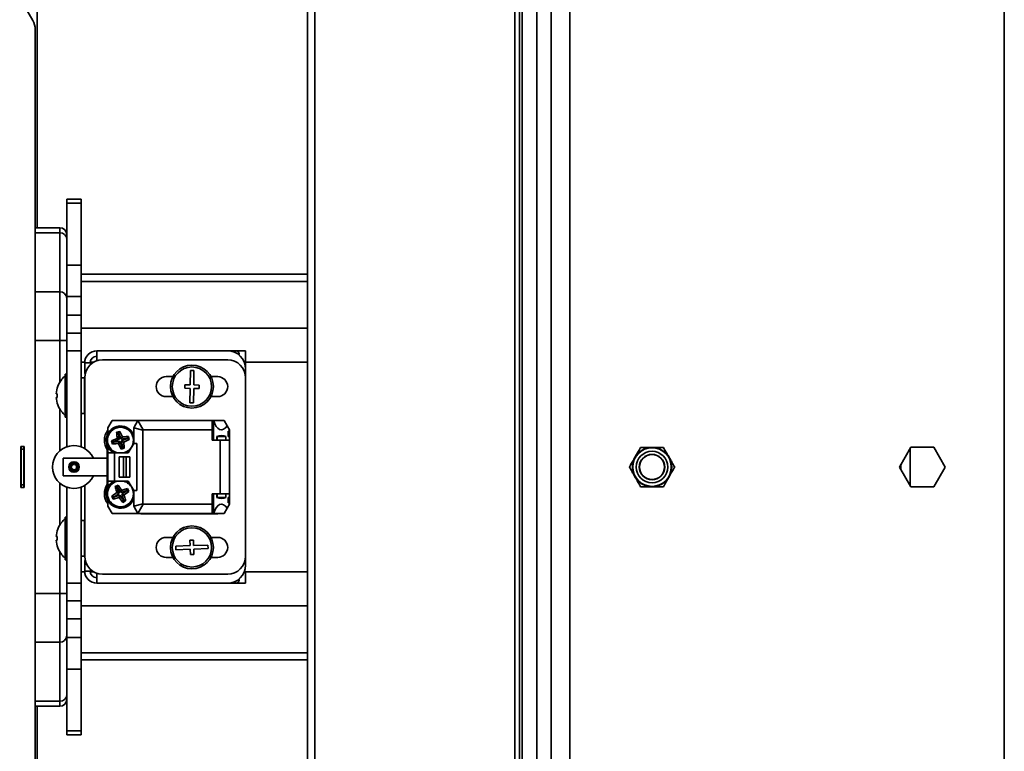
# Model space of a CAD drawing. Units: millimetres. Extents: x 3937 to 16316, y 433 to 9958.
# Drawn here: x 5709 to 5985, y 8972 to 9177 of the extents above; entities that cross this region are included whole.
import ezdxf

# ---------------------------------------------------------------- set-up
doc = ezdxf.new("R2010")
doc.units = ezdxf.units.MM

msp = doc.modelspace()

# ---------------------------------------------------------------- linework, layer by layer
at = {"color": 7, "linetype": 'Continuous', "lineweight": 35, "ltscale": 25}
for p, q in [((5792.01, 9572.42), (5792.01, 8530.15)), ((5854.11, 9336.03), (5854.11, 8766.53)), ((5858.11, 9336.03), (5858.11, 8766.53)), ((5984.86, 9336.03), (5984.86, 8766.53)), ((5863.36, 9294.93), (5863.36, 8807.63)), ((5847.96, 9292.28), (5847.96, 8810.28)), ((5849.21, 9291.28), (5849.21, 8811.28)), ((5850.01, 9291.28), (5850.01, 8811.28)), ((5714.31, 9118.29), (5714.31, 9202.29)), ((5789.96, 8898), (5789.96, 9204.57)), ((5709.43, 9182.63), (5713.09, 9176.29)), ((5713.76, 9173.79), (5713.76, 8928.79)), ((5722.61, 9126.29), (5726.61, 9126.29)), ((5722.61, 9125.12), (5722.61, 9126.29)), ((5726.61, 9125.12), (5722.61, 9125.12)), ((5722.61, 9125.12), (5722.61, 9107.84)), ((5726.61, 9126.29), (5726.61, 9125.12)), ((5726.61, 9125.12), (5726.61, 9107.84)), ((5713.76, 9118.29), (5720.61, 9118.29)), ((5713.76, 9116.88), (5720.61, 9116.88)), ((5720.61, 9116.88), (5720.61, 9118.29)), ((5720.61, 9100.32), (5720.61, 9116.88)), ((5722.61, 9107.84), (5726.61, 9107.84)), ((5722.61, 9099.01), (5722.61, 9107.84)), ((5726.61, 9107.84), (5726.61, 9099.01)), ((5726.61, 9105.29), (5789.96, 9105.29)), ((5726.61, 9103.27), (5789.96, 9103.27)), ((5713.76, 9100.32), (5720.61, 9100.32)), ((5720.61, 9086.73), (5720.61, 9100.32)), ((5726.61, 9099.01), (5722.61, 9099.01)), ((5722.61, 9093.79), (5722.61, 9099.01)), ((5726.61, 9093.79), (5726.61, 9099.01)), ((5722.61, 9093.79), (5726.61, 9093.79)), ((5722.61, 9088.79), (5722.61, 9093.79)), ((5726.61, 9093.79), (5726.61, 9088.79)), ((5726.61, 9090.16), (5789.96, 9090.16)), ((5713.76, 9086.73), (5720.61, 9086.73)), ((5720.61, 9086.73), (5722.61, 9086.73)), ((5720.61, 9074.94), (5720.61, 9086.73)), ((5722.61, 9088.79), (5726.61, 9088.79)), ((5722.61, 9083.79), (5722.61, 9088.79)), ((5726.61, 9088.79), (5726.61, 9083.79)), ((5726.61, 9083.79), (5722.61, 9083.79)), ((5722.61, 9056.94), (5722.61, 9083.79)), ((5726.61, 9056.94), (5726.61, 9083.79)), ((5730.99, 9083.79), (5730.99, 9081.02)), ((5730.99, 9083.79), (5767.61, 9083.79)), ((5767.61, 9083.79), (5769.7, 9083.79)), ((5769.7, 9083.79), (5772.61, 9083.79)), ((5769.7, 9083.79), (5769.7, 9083.27)), ((5772.61, 9080.41), (5772.61, 9083.79)), ((5732.61, 9081.29), (5767.61, 9081.29)), ((5726.61, 9080.65), (5727.62, 9080.65)), ((5727.61, 9080.41), (5727.61, 9077.5)), ((5729.77, 9080.41), (5727.61, 9080.41)), ((5729.12, 9080.65), (5730.16, 9080.65)), ((5757.18, 9078.29), (5757.12, 9074.29)), ((5758.18, 9078.28), (5757.18, 9078.29)), ((5758.12, 9074.28), (5758.18, 9078.28)), ((5772.34, 9080.41), (5772.61, 9080.41)), ((5772.61, 9080.65), (5789.96, 9080.65)), ((5772.61, 9078.79), (5772.61, 9080.41)), ((5772.61, 9078.79), (5772.61, 9076.29)), ((5721.18, 9075.79), (5721.16, 9075.79)), ((5722.61, 9077.29), (5722.11, 9077.29)), ((5722.11, 9071.29), (5722.11, 9077.29)), ((5727.51, 9076.29), (5726.61, 9076.29)), ((5727.51, 9071.29), (5727.51, 9076.29)), ((5727.61, 9056.48), (5727.61, 9076.29)), ((5752.3, 9076.59), (5750.41, 9076.59)), ((5764.81, 9076.59), (5762.91, 9076.59)), ((5772.61, 9076.29), (5772.61, 9026.29)), ((5755.62, 9074.32), (5755.6, 9073.32)), ((5755.6, 9073.32), (5757.1, 9073.29)), ((5757.12, 9074.29), (5755.62, 9074.32)), ((5757.1, 9073.29), (5757.03, 9069.3)), ((5758.03, 9069.28), (5758.1, 9073.28)), ((5758.1, 9073.28), (5759.6, 9073.25)), ((5759.62, 9074.25), (5758.12, 9074.28)), ((5759.6, 9073.25), (5759.62, 9074.25)), ((5719.9, 9071.79), (5719.64, 9071.79)), ((5719.64, 9070.79), (5719.9, 9070.79)), ((5722.11, 9065.29), (5722.11, 9071.29)), ((5727.51, 9066.29), (5727.51, 9071.29)), ((5752.3, 9070.99), (5750.41, 9070.99)), ((5764.81, 9070.99), (5762.91, 9070.99)), ((5720.61, 9055.76), (5720.61, 9067.63)), ((5757.03, 9069.3), (5758.03, 9069.28)), ((5721.16, 9066.79), (5721.18, 9066.79)), ((5722.11, 9065.29), (5722.61, 9065.29)), ((5726.61, 9066.29), (5727.51, 9066.29)), ((5735.26, 9064.29), (5734.11, 9062.29)), ((5734.11, 9062.29), (5734.11, 9060.71)), ((5742.46, 9064.29), (5735.26, 9064.29)), ((5741.31, 9062.29), (5742.46, 9064.29)), ((5741.31, 9057.89), (5741.31, 9062.29)), ((5741.31, 9062.29), (5743.91, 9061.59)), ((5743.96, 9061.69), (5742.46, 9064.29)), ((5742.46, 9064.29), (5763.31, 9064.29)), ((5743.96, 9061.69), (5743.91, 9061.59)), ((5763.31, 9061.69), (5743.96, 9061.69)), ((5763.31, 9064.29), (5763.31, 9061.69)), ((5763.61, 9064.29), (5763.31, 9064.29)), ((5763.31, 9058.79), (5763.31, 9061.69)), ((5763.61, 9064.29), (5763.61, 9058.79)), ((5763.74, 9064.29), (5763.61, 9064.29)), ((5766.61, 9064.29), (5763.74, 9064.29)), ((5767.45, 9062.83), (5766.61, 9064.29)), ((5768.11, 9061.69), (5767.45, 9062.83)), ((5768.11, 9061.29), (5768.11, 9061.69)), ((5735.14, 9058.59), (5736.7, 9059.31)), ((5735.7, 9058.32), (5737.27, 9058.98)), ((5736.55, 9061.03), (5737.41, 9061.25)), ((5736.55, 9061.03), (5737.07, 9060.68)), ((5736.7, 9059.31), (5737.27, 9058.98)), ((5737.07, 9060.68), (5737.14, 9060.69)), ((5737.27, 9058.98), (5737.07, 9060.68)), ((5737.41, 9061.25), (5737.14, 9060.69)), ((5737.14, 9060.69), (5737.8, 9059.12)), ((5737.41, 9061.25), (5738.14, 9059.7)), ((5738.14, 9059.7), (5737.8, 9059.12)), ((5737.8, 9059.12), (5739.5, 9059.32)), ((5739.51, 9059.26), (5737.95, 9058.59)), ((5740.08, 9058.98), (5738.52, 9058.26)), ((5739.85, 9059.84), (5739.5, 9059.32)), ((5739.5, 9059.32), (5739.51, 9059.26)), ((5740.08, 9058.98), (5739.51, 9059.26)), ((5739.85, 9059.84), (5740.08, 9058.98)), ((5741.22, 9059.74), (5741.31, 9059.35)), ((5743.91, 9061.59), (5743.91, 9040.98)), ((5764.61, 9058.79), (5764.61, 9059.86)), ((5767.11, 9059.79), (5764.61, 9059.79)), ((5764.66, 9059.79), (5764.66, 9058.79)), ((5767.06, 9058.79), (5767.06, 9059.79)), ((5767.11, 9059.86), (5767.11, 9058.79)), ((5767.73, 9061.29), (5768.11, 9061.29)), ((5767.73, 9059.79), (5767.73, 9061.29)), ((5768.11, 9059.79), (5767.73, 9059.79)), ((5768.11, 9061.29), (5768.11, 9059.79)), ((5768.11, 9058.79), (5768.11, 9059.79)), ((5710.71, 9057.04), (5709.71, 9057.04)), ((5709.71, 9057.04), (5709.71, 9045.54)), ((5709.81, 9056.29), (5709.81, 9057.04)), ((5709.81, 9056.29), (5710.61, 9056.29)), ((5709.81, 9056.29), (5709.81, 9046.29)), ((5710.61, 9056.29), (5710.61, 9057.04)), ((5710.61, 9056.29), (5710.61, 9046.29)), ((5710.71, 9045.54), (5710.71, 9057.04)), ((5733.91, 9057.27), (5733.91, 9055.29)), ((5734.11, 9057.02), (5734.11, 9055.29)), ((5735.37, 9057.73), (5735.14, 9058.59)), ((5735.14, 9058.59), (5735.7, 9058.32)), ((5735.37, 9057.73), (5735.72, 9058.25)), ((5735.72, 9058.25), (5735.7, 9058.32)), ((5737.41, 9058.45), (5735.72, 9058.25)), ((5737.08, 9057.88), (5737.41, 9058.45)), ((5737.8, 9056.32), (5737.08, 9057.88)), ((5738.08, 9056.88), (5737.41, 9058.45)), ((5737.8, 9056.32), (5738.08, 9056.88)), ((5738.66, 9056.55), (5737.8, 9056.32)), ((5738.52, 9058.26), (5737.95, 9058.59)), ((5737.95, 9058.59), (5738.14, 9056.9)), ((5738.14, 9056.9), (5738.08, 9056.88)), ((5738.66, 9056.55), (5738.14, 9056.9)), ((5741.31, 9057.89), (5739.81, 9055.29)), ((5741.31, 9058.23), (5741.17, 9057.65)), ((5741.31, 9057.89), (5742.17, 9057.89)), ((5742.17, 9044.69), (5742.17, 9057.89)), ((5765.51, 9058.79), (5763.31, 9058.79)), ((5765.51, 9043.79), (5765.51, 9058.79)), ((5765.51, 9058.79), (5767.11, 9058.79)), ((5767.11, 9058.79), (5767.94, 9058.79)), ((5767.94, 9058.79), (5768.11, 9058.79)), ((5768.11, 9058.79), (5768.11, 9043.79)), ((5958.7, 9056.83), (5955.5, 9051.28)), ((5958.51, 9056.49), (5958.51, 9046.07)), ((5965.11, 9056.83), (5958.7, 9056.83)), ((5968.32, 9051.28), (5965.11, 9056.83)), ((5721.61, 9053.79), (5721.61, 9048.79)), ((5733.91, 9053.79), (5721.61, 9053.79)), ((5734.11, 9055.29), (5733.91, 9055.29)), ((5733.91, 9055.29), (5733.91, 9054.19)), ((5733.91, 9054.19), (5733.91, 9048.39)), ((5733.91, 9054.19), (5734.11, 9054.19)), ((5734.11, 9047.29), (5734.11, 9055.29)), ((5735.97, 9055.29), (5734.11, 9055.29)), ((5735.97, 9055.29), (5735.97, 9047.29)), ((5739.81, 9055.29), (5735.97, 9055.29)), ((5737.21, 9048.44), (5737.21, 9054.14)), ((5737.21, 9054.14), (5740.21, 9054.14)), ((5738.49, 9054.14), (5738.49, 9048.44)), ((5739.21, 9054.14), (5739.21, 9048.44)), ((5739.54, 9055.29), (5739.96, 9055.55)), ((5740.21, 9054.14), (5740.21, 9048.44)), ((5724.8, 9052.35), (5724.77, 9052.02)), ((5724.8, 9052.35), (5724.82, 9052.52)), ((5725.15, 9052.22), (5724.96, 9051.95)), ((5725.25, 9052.36), (5725.15, 9052.22)), ((5955.5, 9051.28), (5958.7, 9045.73)), ((5955.93, 9050.53), (5955.93, 9052.04)), ((5965.11, 9045.73), (5968.32, 9051.28)), ((5721.61, 9048.79), (5733.91, 9048.79)), ((5734.11, 9048.39), (5733.91, 9048.39)), ((5733.91, 9048.39), (5733.91, 9047.29)), ((5740.21, 9048.44), (5737.21, 9048.44)), ((5709.71, 9045.54), (5710.71, 9045.54)), ((5709.81, 9046.29), (5710.61, 9046.29)), ((5709.81, 9045.54), (5709.81, 9046.29)), ((5710.61, 9045.54), (5710.61, 9046.29)), ((5720.61, 9034.94), (5720.61, 9046.81)), ((5722.61, 9018.79), (5722.61, 9045.63)), ((5726.61, 9018.79), (5726.61, 9045.63)), ((5727.61, 9026.29), (5727.61, 9046.09)), ((5734.11, 9047.29), (5733.91, 9047.29)), ((5733.91, 9047.29), (5733.91, 9045.31)), ((5734.11, 9047.29), (5735.97, 9047.29)), ((5734.11, 9047.29), (5734.11, 9045.56)), ((5735.97, 9047.29), (5739.81, 9047.29)), ((5736.15, 9045.79), (5736.95, 9046.17)), ((5736.15, 9045.79), (5736.72, 9045.54)), ((5736.72, 9045.54), (5736.78, 9045.57)), ((5737.24, 9043.91), (5736.72, 9045.54)), ((5736.95, 9046.17), (5736.78, 9045.57)), ((5736.78, 9045.57), (5737.74, 9044.16)), ((5736.95, 9046.17), (5737.95, 9044.78)), ((5739.61, 9045.25), (5739.36, 9044.67)), ((5739.96, 9047.02), (5739.54, 9047.29)), ((5739.61, 9045.25), (5739.99, 9044.45)), ((5739.81, 9047.29), (5741.31, 9044.69)), ((5958.7, 9045.73), (5965.11, 9045.73)), ((5735.22, 9043.13), (5736.61, 9044.13)), ((5735.61, 9042.33), (5735.22, 9043.13)), ((5735.22, 9043.13), (5735.82, 9042.96)), ((5735.61, 9042.33), (5735.85, 9042.9)), ((5735.82, 9042.96), (5737.24, 9043.91)), ((5735.85, 9042.9), (5735.82, 9042.96)), ((5737.48, 9043.42), (5735.85, 9042.9)), ((5736.61, 9044.13), (5737.24, 9043.91)), ((5737.26, 9042.79), (5737.48, 9043.42)), ((5738.27, 9041.4), (5737.26, 9042.79)), ((5738.43, 9042), (5737.48, 9043.42)), ((5737.95, 9044.78), (5737.74, 9044.16)), ((5737.74, 9044.16), (5739.36, 9044.67)), ((5739.39, 9044.61), (5737.98, 9043.66)), ((5738.6, 9043.44), (5737.98, 9043.66)), ((5737.98, 9043.66), (5738.49, 9042.03)), ((5739.99, 9044.45), (5738.6, 9043.44)), ((5739.36, 9044.67), (5739.39, 9044.61)), ((5739.99, 9044.45), (5739.39, 9044.61)), ((5741.17, 9044.92), (5741.31, 9044.35)), ((5741.31, 9040.29), (5741.31, 9044.69)), ((5741.31, 9044.69), (5742.17, 9044.69)), ((5763.31, 9043.79), (5765.51, 9043.79)), ((5763.31, 9040.88), (5763.31, 9043.79)), ((5763.61, 9043.79), (5763.61, 9038.29)), ((5764.61, 9042.72), (5764.61, 9043.79)), ((5767.11, 9042.79), (5764.61, 9042.79)), ((5764.66, 9043.79), (5764.66, 9042.79)), ((5767.11, 9043.79), (5765.51, 9043.79)), ((5767.06, 9042.79), (5767.06, 9043.79)), ((5767.11, 9043.79), (5767.11, 9042.72)), ((5767.94, 9043.79), (5767.11, 9043.79)), ((5767.73, 9042.79), (5768.11, 9042.79)), ((5767.73, 9041.29), (5767.73, 9042.79)), ((5768.11, 9043.79), (5767.94, 9043.79)), ((5768.11, 9043.79), (5768.11, 9042.79)), ((5768.11, 9042.79), (5768.11, 9041.29)), ((5734.11, 9041.88), (5734.11, 9040.29)), ((5735.26, 9038.29), (5734.11, 9040.29)), ((5738.27, 9041.4), (5738.43, 9042)), ((5739.07, 9041.79), (5738.27, 9041.4)), ((5738.49, 9042.03), (5738.43, 9042)), ((5739.07, 9041.79), (5738.49, 9042.03)), ((5743.91, 9040.98), (5741.31, 9040.29)), ((5742.46, 9038.29), (5741.31, 9040.29)), ((5742.46, 9038.29), (5743.96, 9040.88)), ((5743.91, 9040.98), (5743.96, 9040.88)), ((5743.96, 9040.88), (5763.31, 9040.88)), ((5763.31, 9040.88), (5763.31, 9038.29)), ((5767.45, 9039.74), (5766.61, 9038.29)), ((5768.11, 9040.89), (5767.45, 9039.74)), ((5768.11, 9041.29), (5767.73, 9041.29)), ((5768.11, 9041.29), (5768.11, 9040.89)), ((5722.61, 9037.29), (5722.11, 9037.29)), ((5722.11, 9031.29), (5722.11, 9037.29)), ((5742.46, 9038.29), (5735.26, 9038.29)), ((5763.31, 9038.29), (5742.46, 9038.29)), ((5743.36, 9038.19), (5743.36, 9038.29)), ((5743.36, 9038.19), (5744.36, 9038.19)), ((5744.36, 9038.19), (5744.36, 9038.29)), ((5744.36, 9038.19), (5763.86, 9038.19)), ((5763.61, 9038.29), (5763.31, 9038.29)), ((5763.74, 9038.29), (5763.61, 9038.29)), ((5766.61, 9038.29), (5763.74, 9038.29)), ((5763.86, 9038.19), (5763.86, 9038.29)), ((5763.86, 9038.19), (5764.86, 9038.19)), ((5764.86, 9038.29), (5764.86, 9038.19)), ((5721.18, 9035.79), (5721.16, 9035.79)), ((5727.51, 9036.29), (5726.61, 9036.29)), ((5727.51, 9031.29), (5727.51, 9036.29)), ((5719.9, 9031.79), (5719.64, 9031.79)), ((5752.3, 9031.59), (5750.41, 9031.59)), ((5764.81, 9031.59), (5762.91, 9031.59)), ((5719.64, 9030.79), (5719.9, 9030.79)), ((5722.11, 9025.29), (5722.11, 9031.29)), ((5727.51, 9026.29), (5727.51, 9031.29)), ((5757.09, 9029.27), (5753.09, 9029.12)), ((5753.09, 9029.12), (5753.13, 9028.12)), ((5758.03, 9030.8), (5757.03, 9030.77)), ((5757.03, 9030.77), (5757.09, 9029.27)), ((5758.09, 9029.3), (5758.03, 9030.8)), ((5762.09, 9029.45), (5758.09, 9029.3)), ((5762.12, 9028.45), (5762.09, 9029.45)), ((5720.61, 9015.84), (5720.61, 9027.63)), ((5721.16, 9026.79), (5721.18, 9026.79)), ((5726.61, 9026.29), (5727.51, 9026.29)), ((5752.3, 9025.99), (5750.41, 9025.99)), ((5753.13, 9028.12), (5757.13, 9028.27)), ((5757.13, 9028.27), (5757.18, 9026.77)), ((5757.18, 9026.77), (5758.18, 9026.81)), ((5758.13, 9028.31), (5762.12, 9028.45)), ((5758.18, 9026.81), (5758.13, 9028.31)), ((5764.81, 9025.99), (5762.91, 9025.99)), ((5772.61, 9026.29), (5772.61, 9023.79)), ((5722.11, 9025.29), (5722.61, 9025.29)), ((5727.61, 9025.07), (5727.61, 9022.17)), ((5726.61, 9021.93), (5727.62, 9021.93)), ((5727.61, 9022.17), (5729.77, 9022.17)), ((5729.12, 9021.93), (5730.16, 9021.93)), ((5730.99, 9021.56), (5730.99, 9018.79)), ((5767.61, 9021.29), (5732.61, 9021.29)), ((5772.61, 9022.17), (5772.34, 9022.17)), ((5772.61, 9018.79), (5772.61, 9022.17)), ((5772.61, 9021.93), (5789.96, 9021.93)), ((5722.61, 9018.79), (5726.61, 9018.79)), ((5722.61, 9013.79), (5722.61, 9018.79)), ((5726.61, 9018.79), (5726.61, 9013.79)), ((5767.61, 9018.79), (5730.99, 9018.79)), ((5769.7, 9018.79), (5767.61, 9018.79)), ((5769.7, 9019.28), (5769.7, 9018.79)), ((5772.61, 9018.79), (5769.7, 9018.79)), ((5713.76, 9015.84), (5720.61, 9015.84)), ((5720.61, 9015.84), (5722.61, 9015.84)), ((5720.61, 9002.25), (5720.61, 9015.84)), ((5726.61, 9013.79), (5722.61, 9013.79)), ((5722.61, 9008.79), (5722.61, 9013.79)), ((5726.61, 9013.79), (5726.61, 9008.79)), ((5726.61, 9012.41), (5789.96, 9012.41)), ((5726.61, 9008.79), (5722.61, 9008.79)), ((5722.61, 9003.56), (5722.61, 9008.79)), ((5726.61, 9003.56), (5726.61, 9008.79)), ((5713.76, 9002.25), (5720.61, 9002.25)), ((5720.61, 8985.69), (5720.61, 9002.25)), ((5722.61, 9003.56), (5726.61, 9003.56)), ((5722.61, 8994.73), (5722.61, 9003.56)), ((5726.61, 9003.56), (5726.61, 8994.73)), ((5726.61, 8999.3), (5789.96, 8999.3)), ((5726.61, 8997.29), (5789.96, 8997.29)), ((5726.61, 8994.73), (5722.61, 8994.73)), ((5722.61, 8994.73), (5722.61, 8977.46)), ((5726.61, 8994.73), (5726.61, 8977.46)), ((5713.76, 8985.69), (5720.61, 8985.69)), ((5720.61, 8984.29), (5720.61, 8985.69)), ((5713.76, 8984.29), (5720.61, 8984.29)), ((5714.31, 8900.29), (5714.31, 8984.29)), ((5722.61, 8977.46), (5726.61, 8977.46)), ((5722.61, 8976.29), (5722.61, 8977.46)), ((5726.61, 8976.29), (5722.61, 8976.29)), ((5726.61, 8977.46), (5726.61, 8976.29))]:
    msp.add_line(p, q, dxfattribs=at)
at = {"color": 7, "linetype": 'Continuous', "lineweight": 35, "ltscale": 25, "flags": 128}
msp.add_lwpolyline([(5740.37, 9056.26), (5739.64, 9055.64), (5738.93, 9055.29)], dxfattribs=at)
at = {"color": 7, "linetype": 'Continuous', "lineweight": 35, "ltscale": 625}
for centre, radius in [((5757.61, 9073.79), 6), ((5757.61, 9073.79), 5.5), ((5886.31, 9051.28), 5.4), ((5886.31, 9051.28), 4.4), ((5886.31, 9051.28), 3.55), ((5886.31, 9051.28), 3.5), ((5724.61, 9051.29), 1.47), ((5724.61, 9051.29), 1.3), ((5757.61, 9028.79), 6), ((5757.61, 9028.79), 5.5)]:
    msp.add_circle(centre, radius, dxfattribs=at)
for centre, radius, start, end in [((5708.76, 9173.79), 5, 0, 30), ((5720.61, 9116.29), 2, 0, 90), ((5720.7, 9114.97), 1.91, 2.9521, 92.6753), ((5720.7, 9098.41), 1.91, 2.9521, 92.6753), ((5730.99, 9080.41), 3.38, 90, 180), ((5767.61, 9078.79), 5, 0, 90), ((5732.61, 9076.29), 5, 90, 180), ((5730.99, 9080.41), 1.88, 90, 180), ((5767.61, 9076.29), 5, 0, 90), ((5726.91, 9071.29), 7.28, 141.8378, 176.0633), ((5726.91, 9071.29), 7.3, 131.1121, 141.9435), ((5727.51, 9076.19), 0.1, 0, 90), ((5750.41, 9073.79), 2.8, 90, 270), ((5764.81, 9073.79), 2.8, 270, 90), ((5726.91, 9071.29), 7.28, 183.9367, 218.1622), ((5726.91, 9071.29), 7.02, 175.916, 184.084), ((5726.91, 9071.29), 7.3, 218.0565, 228.8879), ((5727.51, 9066.39), 0.1, 270, 0), ((5737.61, 9058.79), 4, 104.8394, 241.045), ((5737.61, 9058.79), 3.74, 14.8394, 249.2693), ((5737.61, 9058.79), 3.63, 14.8394, 254.7582), ((5737.61, 9058.79), 4, 22.3316, 104.8394), ((5737.61, 9058.79), 4.5, 141.1174, 180), ((5737.61, 9058.79), 3.63, 285.2418, 14.8394), ((5724.61, 9051.29), 6, 24.6243, 180), ((5737.61, 9058.79), 4.5, 180, 214.6921), ((5886.31, 9051.28), 5.5, 90, 150), ((5886.31, 9051.28), 5.5, 30, 90), ((5886.31, 9051.28), 5.5, 150, 210), ((5886.31, 9051.28), 5.5, 330, 30), ((5724.61, 9051.29), 6, 180, 335.3757), ((5724.61, 9051.29), 1.25, 80.3057, 59.0956), ((5724.61, 9051.29), 1.08, 79.597, 59.8043), ((5724.61, 9051.29), 0.75, 77.3629, 62.0384), ((5886.31, 9051.28), 5.5, 210, 270), ((5886.31, 9051.28), 5.5, 270, 330), ((5737.61, 9043.79), 4.5, 145.3079, 180), ((5737.61, 9043.79), 4, 118.955, 337.6684), ((5737.61, 9043.79), 3.74, 110.7307, 351.3775), ((5737.61, 9043.79), 3.63, 105.2418, 25.8156), ((5737.61, 9043.79), 3.63, 25.8156, 74.7582), ((5737.61, 9043.79), 3.74, 42.3816, 69.2693), ((5737.61, 9043.79), 4.5, 180, 217.5456), ((5726.91, 9031.29), 7.28, 141.8378, 176.0633), ((5726.91, 9031.29), 7.3, 131.1121, 141.9435), ((5727.51, 9036.19), 0.1, 0, 90), ((5726.91, 9031.29), 7.02, 175.916, 184.084), ((5750.41, 9028.79), 2.8, 90, 270), ((5764.81, 9028.79), 2.8, 270, 90), ((5726.91, 9031.29), 7.28, 183.9367, 218.1622), ((5726.91, 9031.29), 7.3, 218.0565, 228.8879), ((5727.51, 9026.39), 0.1, 270, 0), ((5732.61, 9026.29), 5, 180, 270), ((5767.61, 9026.29), 5, 270, 0), ((5767.61, 9023.79), 5, 270, 0), ((5730.99, 9022.17), 3.38, 180, 270), ((5730.99, 9022.17), 1.88, 180, 270), ((5720.7, 9004.16), 1.91, 267.3247, 357.0479), ((5720.7, 8987.6), 1.91, 267.3247, 357.0479), ((5720.61, 8986.29), 2, 270, 0)]:
    msp.add_arc(centre, radius, start, end, dxfattribs=at)
for centre, major_axis, start_param, end_param in [((5765.86, 9065.59), (0, 3.9), 1.910633, 3.926642), ((5765.86, 9058.78), (2.25, 0), 0.981765, 2.159827), ((5765.86, 9043.8), (2.25, 0), 4.123358, 5.30142), ((5765.86, 9036.99), (0, 3.9), 5.498136, 7.514145)]:
    msp.add_ellipse(centre, major_axis=major_axis, ratio=0.57735, start_param=start_param, end_param=end_param, dxfattribs=at)
at = {"color": 7, "linetype": 'Continuous', "lineweight": 35, "ltscale": 25}
for points, knots in [([(5769.7, 9083.79), (5769.89, 9083.78), (5770.22, 9083.76), (5770.59, 9083.59), (5770.77, 9083.3), (5770.79, 9082.97), (5770.8, 9082.8)], [0, 0, 0, 0, 0.286221, 0.497691, 0.738725, 1, 1, 1, 1]), ([(5736.7, 9059.31), (5736.68, 9059.44), (5736.63, 9060.02), (5736.58, 9060.59), (5736.55, 9061.03)], [0, 0, 0, 0, 0.2239052, 1, 1, 1, 1]), ([(5738.14, 9059.7), (5738.26, 9059.71), (5738.84, 9059.77), (5739.41, 9059.81), (5739.85, 9059.84)], [0, 0, 0, 0, 0.223905, 1, 1, 1, 1]), ([(5737.08, 9057.88), (5736.95, 9057.86), (5736.38, 9057.8), (5735.81, 9057.76), (5735.37, 9057.73)], [0, 0, 0, 0, 0.223905, 1, 1, 1, 1]), ([(5738.52, 9058.26), (5738.53, 9058.13), (5738.59, 9057.56), (5738.63, 9056.99), (5738.66, 9056.55)], [0, 0, 0, 0, 0.223905, 1, 1, 1, 1]), ([(5883.13, 9056.78), (5882.85, 9056.29), (5882.41, 9055.54), (5881.82, 9054.52), (5881.59, 9054.11), (5881.54, 9054.03)], [0, 0, 0, 0, 0.5991994, 0.9279632, 1, 1, 1, 1]), ([(5886.31, 9056.78), (5886, 9056.78), (5885.18, 9056.78), (5884.1, 9056.78), (5883.42, 9056.78), (5883.13, 9056.78)], [0, 0, 0, 0, 0.2591301, 0.6867939, 1, 1, 1, 1]), ([(5889.48, 9056.78), (5888.92, 9056.78), (5888.04, 9056.78), (5886.87, 9056.78), (5886.39, 9056.78), (5886.31, 9056.78)], [0, 0, 0, 0, 0.599199, 0.927963, 1, 1, 1, 1]), ([(5891.07, 9054.03), (5890.94, 9054.26), (5890.57, 9054.91), (5890.02, 9055.86), (5889.66, 9056.48), (5889.48, 9056.78)], [0, 0, 0, 0, 0.2205271, 0.6249435, 1, 1, 1, 1]), ([(5881.54, 9054.03), (5881.39, 9053.77), (5880.98, 9053.06), (5880.44, 9052.12), (5880.1, 9051.53), (5879.96, 9051.28)], [0, 0, 0, 0, 0.25913, 0.686794, 1, 1, 1, 1]), ([(5892.66, 9051.28), (5892.65, 9051.29), (5892.41, 9051.71), (5891.98, 9052.45), (5891.42, 9053.43), (5891.14, 9053.91), (5891.07, 9054.03)], [0, 0, 0, 0, 0.014246, 0.53709, 0.876846, 1, 1, 1, 1]), ([(5879.96, 9051.28), (5879.96, 9051.27), (5880.2, 9050.85), (5880.63, 9050.12), (5881.2, 9049.14), (5881.47, 9048.66), (5881.54, 9048.53)], [0, 0, 0, 0, 0.014246, 0.53709, 0.876846, 1, 1, 1, 1]), ([(5891.07, 9048.53), (5891.22, 9048.8), (5891.63, 9049.51), (5892.17, 9050.44), (5892.51, 9051.03), (5892.66, 9051.28)], [0, 0, 0, 0, 0.25913, 0.686794, 1, 1, 1, 1]), ([(5881.54, 9048.53), (5881.68, 9048.31), (5882.05, 9047.66), (5882.6, 9046.71), (5882.96, 9046.08), (5883.13, 9045.78)], [0, 0, 0, 0, 0.220527, 0.624943, 1, 1, 1, 1]), ([(5889.48, 9045.78), (5889.76, 9046.27), (5890.2, 9047.03), (5890.79, 9048.05), (5891.03, 9048.46), (5891.07, 9048.53)], [0, 0, 0, 0, 0.599199, 0.927963, 1, 1, 1, 1]), ([(5736.61, 9044.13), (5736.58, 9044.26), (5736.41, 9044.81), (5736.26, 9045.36), (5736.15, 9045.79)], [0, 0, 0, 0, 0.223905, 1, 1, 1, 1]), ([(5737.95, 9044.78), (5738.08, 9044.82), (5738.63, 9044.98), (5739.18, 9045.13), (5739.61, 9045.25)], [0, 0, 0, 0, 0.223905, 1, 1, 1, 1]), ([(5883.13, 9045.78), (5883.7, 9045.78), (5884.57, 9045.78), (5885.75, 9045.78), (5886.22, 9045.78), (5886.31, 9045.78)], [0, 0, 0, 0, 0.599199, 0.927963, 1, 1, 1, 1]), ([(5886.31, 9045.78), (5886.62, 9045.78), (5887.43, 9045.78), (5888.51, 9045.78), (5889.19, 9045.78), (5889.48, 9045.78)], [0, 0, 0, 0, 0.2591301, 0.6867939, 1, 1, 1, 1]), ([(5737.26, 9042.79), (5737.14, 9042.76), (5736.59, 9042.59), (5736.04, 9042.44), (5735.61, 9042.33)], [0, 0, 0, 0, 0.2239052, 1, 1, 1, 1]), ([(5738.6, 9043.44), (5738.64, 9043.32), (5738.81, 9042.76), (5738.95, 9042.21), (5739.07, 9041.79)], [0, 0, 0, 0, 0.223905, 1, 1, 1, 1]), ([(5728.22, 9024.02), (5728.19, 9024.02), (5728.01, 9024.04), (5727.82, 9024.19), (5727.63, 9024.55), (5727.62, 9024.89), (5727.61, 9025.07)], [0, 0, 0, 0, 0.0625287, 0.353343, 0.6480685, 1, 1, 1, 1]), ([(5770.8, 9019.78), (5770.8, 9019.78), (5770.82, 9019.58), (5770.76, 9019.3), (5770.59, 9018.99), (5770.22, 9018.81), (5769.88, 9018.8), (5769.7, 9018.79)], [0, 0, 0, 0, 0.001036, 0.255494, 0.486448, 0.720509, 1, 1, 1, 1])]:
    msp.add_open_spline(points, degree=3, knots=knots, dxfattribs=at)

doc.saveas('drawing.dxf')
